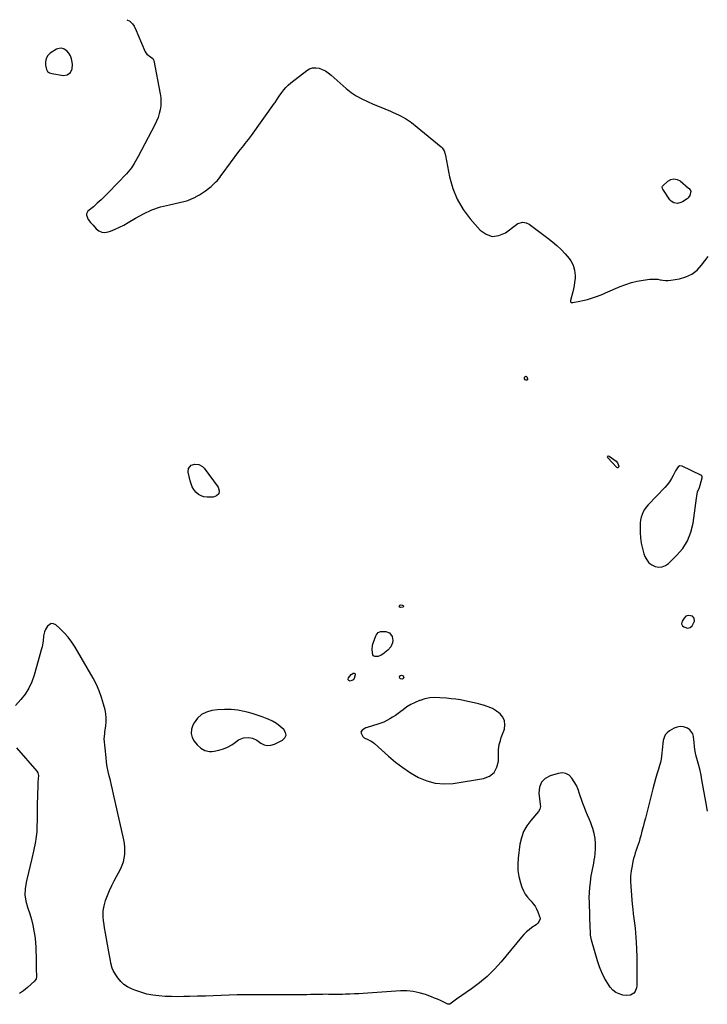
# Model space of a CAD drawing. Units: inches. Extents: x 1894695 to 1900072, y 406186 to 411526.
# Drawn here: x 1897703 to 1898343, y 410594 to 411511 of the extents above; entities that cross this region are included whole.
import ezdxf

# ---------------------------------------------------------------- set-up
doc = ezdxf.new("R2010")
doc.units = ezdxf.units.IN
doc.header["$MEASUREMENT"] = 0
doc.layers.add('1', color=7, linetype='Continuous')
doc.layers.add('7', color=7, linetype='Continuous')

msp = doc.modelspace()

# ---------------------------------------------------------------- linework, layer by layer
at = {"layer": '1', "color": 18}
for points in [[(1897729.18, 411477.73, 1636), (1897727.69, 411474.99, 1636), (1897727, 411471.86, 1636), (1897726.99, 411468.65, 1636), (1897727.9, 411464.56, 1636), (1897729.02, 411462.78, 1636), (1897730.74, 411461.59, 1636), (1897732.88, 411460.79, 1636), (1897743.65, 411459.19, 1636), (1897747.33, 411459.63, 1636), (1897750.27, 411461.88, 1636), (1897751.97, 411465.39, 1636), (1897752.2, 411469.28, 1636), (1897751.9, 411471.47, 1636), (1897751.2, 411474.42, 1636), (1897750.17, 411477.21, 1636), (1897748.64, 411479.76, 1636), (1897746.79, 411482.15, 1636), (1897744.56, 411483.66, 1636), (1897742.25, 411484.48, 1636), (1897739.8, 411484.28, 1636), (1897737.26, 411483.4, 1636), (1897731.5, 411479.81, 1636), (1897729.18, 411477.73, 1636)], [(1898335.91, 411075.58, 1636), (1898336.6, 411077.76, 1636), (1898338.35, 411084.5, 1636), (1898338.41, 411084.88, 1636), (1898338.42, 411085.25, 1636), (1898338.06, 411086.3, 1636), (1898337.56, 411086.83, 1636), (1898337.24, 411087.02, 1636), (1898319.72, 411095.24, 1636), (1898317.8, 411095.51, 1636), (1898316.08, 411094.63, 1636), (1898313.5, 411091.04, 1636), (1898311.48, 411086.77, 1636), (1898309.84, 411083.71, 1636), (1898308.02, 411080.79, 1636), (1898305.93, 411078.05, 1636), (1898303.65, 411075.44, 1636), (1898288.17, 411059.34, 1636), (1898286.42, 411057.29, 1636), (1898284.85, 411055.13, 1636), (1898283.56, 411052.79, 1636), (1898282.45, 411050.34, 1636), (1898281.64, 411047.77, 1636), (1898281.02, 411045.16, 1636), (1898280.71, 411042.51, 1636), (1898280.59, 411039.81, 1636), (1898280.69, 411033.67, 1636), (1898281.01, 411028.6, 1636), (1898281.66, 411023.59, 1636), (1898282.78, 411018.67, 1636), (1898284.23, 411013.8, 1636), (1898285.16, 411011.18, 1636), (1898286.78, 411008.07, 1636), (1898288.84, 411005.4, 1636), (1898291.55, 411003.41, 1636), (1898294.7, 411001.86, 1636), (1898298.08, 411001.37, 1636), (1898301.31, 411001.57, 1636), (1898304.29, 411002.8, 1636), (1898307.12, 411004.73, 1636), (1898314.69, 411012.03, 1636), (1898320.31, 411018.69, 1636), (1898324.91, 411025.87, 1636), (1898327.98, 411033.82, 1636), (1898330.03, 411042.29, 1636), (1898333.21, 411065.54, 1636), (1898333.47, 411067.51, 1636), (1898334.11, 411071.41, 1636), (1898335.91, 411075.58, 1636)], [(1898329.38, 410955.84, 1636), (1898325.73, 410956.41, 1636), (1898323.35, 410955.66, 1636), (1898321.58, 410953.91, 1636), (1898319.75, 410950.95, 1636), (1898319.23, 410948.67, 1636), (1898320.22, 410946.55, 1636), (1898321.29, 410945.67, 1636), (1898324.9, 410944.55, 1636), (1898327.32, 410945.16, 1636), (1898329.2, 410946.8, 1636), (1898331.39, 410951.07, 1636), (1898331.04, 410953.83, 1636), (1898329.38, 410955.84, 1636)], [(1898150.53, 410840.03, 1636), (1898151.42, 410842.64, 1636), (1898154.27, 410850.61, 1636), (1898154.86, 410854.57, 1636), (1898154.56, 410858.29, 1636), (1898152.94, 410861.64, 1636), (1898150.43, 410864.76, 1636), (1898146.87, 410867.37, 1636), (1898143.13, 410869.63, 1636), (1898139.14, 410871.4, 1636), (1898134.96, 410872.83, 1636), (1898134.43, 410872.97, 1636), (1898130.23, 410874.06, 1636), (1898126.03, 410875.09, 1636), (1898121.81, 410876.03, 1636), (1898117.57, 410876.91, 1636), (1898113.31, 410877.68, 1636), (1898109.04, 410878.34, 1636), (1898104.74, 410878.87, 1636), (1898100.44, 410879.29, 1636), (1898094.16, 410879.8, 1636), (1898089.49, 410879.88, 1636), (1898084.88, 410879.55, 1636), (1898080.34, 410878.63, 1636), (1898075.86, 410877.31, 1636), (1898075.31, 410877.11, 1636), (1898071.24, 410875.4, 1636), (1898067.31, 410873.45, 1636), (1898063.58, 410871.14, 1636), (1898059.98, 410868.6, 1636), (1898057.88, 410866.96, 1636), (1898055.4, 410865.1, 1636), (1898052.87, 410863.31, 1636), (1898050.28, 410861.6, 1636), (1898047.65, 410859.97, 1636), (1898044.93, 410858.49, 1636), (1898042.15, 410857.15, 1636), (1898039.28, 410856.03, 1636), (1898036.34, 410855.05, 1636), (1898026.54, 410852.19, 1636), (1898025.26, 410851.73, 1636), (1898021.8, 410849.62, 1636), (1898020.75, 410847.67, 1636), (1898020.83, 410846.61, 1636), (1898022.54, 410843.53, 1636), (1898023.67, 410842.3, 1636), (1898027.02, 410840.83, 1636), (1898030.35, 410839.27, 1636), (1898031.87, 410838.24, 1636), (1898033.32, 410837.09, 1636), (1898046.42, 410825.36, 1636), (1898053.01, 410819.85, 1636), (1898059.83, 410814.66, 1636), (1898066.99, 410809.95, 1636), (1898074.38, 410805.57, 1636), (1898082.09, 410802.3, 1636), (1898089.99, 410800.12, 1636), (1898098.16, 410799.54, 1636), (1898106.52, 410800.03, 1636), (1898134.88, 410804.61, 1636), (1898140.43, 410806.88, 1636), (1898144.8, 410810.17, 1636), (1898147.39, 410814.98, 1636), (1898148.81, 410820.81, 1636), (1898148.92, 410832.02, 1636), (1898148.99, 410833.39, 1636), (1898149.39, 410836.08, 1636), (1898150.53, 410840.03, 1636)], [(1897942.08, 410855.65, 1636), (1897938.25, 410857.83, 1636), (1897934.25, 410859.75, 1636), (1897933.43, 410860.09, 1636), (1897928.86, 410861.87, 1636), (1897924.25, 410863.52, 1636), (1897919.57, 410864.96, 1636), (1897914.84, 410866.26, 1636), (1897912.12, 410866.94, 1636), (1897905.97, 410868.13, 1636), (1897899.8, 410868.86, 1636), (1897893.58, 410868.9, 1636), (1897887.34, 410868.48, 1636), (1897881.95, 410867.82, 1636), (1897876.82, 410866.38, 1636), (1897872.26, 410864.13, 1636), (1897868.53, 410860.66, 1636), (1897865.37, 410856.37, 1636), (1897864.26, 410854.24, 1636), (1897863.04, 410850.35, 1636), (1897862.72, 410846.55, 1636), (1897863.72, 410842.86, 1636), (1897865.61, 410839.25, 1636), (1897868.31, 410835.8, 1636), (1897871.52, 410832.71, 1636), (1897875.45, 410830.61, 1636), (1897879.8, 410829.7, 1636), (1897882.01, 410829.76, 1636), (1897884.23, 410830.07, 1636), (1897888.48, 410831.06, 1636), (1897892.64, 410832.31, 1636), (1897896.64, 410833.88, 1636), (1897900.42, 410835.94, 1636), (1897904.04, 410838.32, 1636), (1897906.89, 410840.46, 1636), (1897911.32, 410842.57, 1636), (1897916.22, 410842.8, 1636), (1897919.76, 410842.13, 1636), (1897923.94, 410840.11, 1636), (1897927.42, 410837.56, 1636), (1897930.51, 410836.04, 1636), (1897933.65, 410835.23, 1636), (1897936.89, 410835.5, 1636), (1897940.18, 410836.48, 1636), (1897947.65, 410840.22, 1636), (1897949.85, 410842.47, 1636), (1897951, 410844.87, 1636), (1897950.56, 410847.49, 1636), (1897949.07, 410850.26, 1636), (1897945.66, 410853.09, 1636), (1897942.08, 410855.65, 1636)]]:
    msp.add_polyline3d(points, dxfattribs=at)
at = {"layer": '7', "color": 18}
for points in [[(1897802.87, 411510.99, 1636), (1897805.51, 411509.5, 1636), (1897807.97, 411507.21, 1636), (1897809.72, 411504.97, 1636), (1897811.5, 411501.07, 1636), (1897813.13, 411497.06, 1636), (1897819.95, 411481.03, 1636), (1897821.26, 411478.96, 1636), (1897824.72, 411476.47, 1636), (1897827.03, 411474.75, 1636), (1897827.74, 411473.6, 1636), (1897827.95, 411472.93, 1636), (1897833.85, 411442.01, 1636), (1897834.34, 411438.3, 1636), (1897834.54, 411434.59, 1636), (1897834.31, 411430.88, 1636), (1897833.8, 411427.18, 1636), (1897832.91, 411423.53, 1636), (1897831.82, 411419.95, 1636), (1897830.42, 411416.48, 1636), (1897828.82, 411413.07, 1636), (1897813.34, 411383.49, 1636), (1897810.98, 411379.24, 1636), (1897809.71, 411377.17, 1636), (1897807.01, 411373.14, 1636), (1897805.55, 411371.21, 1636), (1897802.36, 411367.56, 1636), (1897785.7, 411350.22, 1636), (1897782.28, 411346.77, 1636), (1897778.8, 411343.39, 1636), (1897775.23, 411340.11, 1636), (1897771.59, 411336.91, 1636), (1897766.57, 411332.62, 1636), (1897765.72, 411331.53, 1636), (1897765.2, 411330.36, 1636), (1897765.16, 411329.09, 1636), (1897766.83, 411324.99, 1636), (1897769.02, 411322.3, 1636), (1897771.34, 411319.7, 1636), (1897774.33, 411316.31, 1636), (1897776.78, 411314.41, 1636), (1897779.39, 411313.19, 1636), (1897782.27, 411312.98, 1636), (1897785.33, 411313.44, 1636), (1897787.51, 411314.21, 1636), (1897791.77, 411315.87, 1636), (1897795.95, 411317.7, 1636), (1897800, 411319.79, 1636), (1897803.96, 411322.06, 1636), (1897810.83, 411326.29, 1636), (1897818.33, 411330.38, 1636), (1897826.05, 411333.92, 1636), (1897834.1, 411336.62, 1636), (1897842.38, 411338.77, 1636), (1897851.95, 411340.72, 1636), (1897855.73, 411341.66, 1636), (1897859.43, 411342.79, 1636), (1897863.02, 411344.22, 1636), (1897866.55, 411345.85, 1636), (1897867.36, 411346.28, 1636), (1897870.37, 411347.94, 1636), (1897873.3, 411349.72, 1636), (1897876.11, 411351.67, 1636), (1897878.86, 411353.74, 1636), (1897881.16, 411355.6, 1636), (1897882.65, 411356.87, 1636), (1897885.44, 411359.6, 1636), (1897886.74, 411361.07, 1636), (1897889.21, 411364.11, 1636), (1897890.41, 411365.67, 1636), (1897891.59, 411367.23, 1636), (1897907.19, 411388.3, 1636), (1897908.63, 411390.2, 1636), (1897911.58, 411393.94, 1636), (1897913.09, 411395.78, 1636), (1897916.08, 411399.49, 1636), (1897918.92, 411403.31, 1636), (1897940.31, 411433.17, 1636), (1897940.87, 411433.96, 1636), (1897942.42, 411436.4, 1636), (1897943.95, 411438.86, 1636), (1897944.5, 411439.66, 1636), (1897946.94, 411443.18, 1636), (1897948.82, 411445.63, 1636), (1897950.83, 411447.96, 1636), (1897953.04, 411450.1, 1636), (1897955.39, 411452.11, 1636), (1897970.29, 411463.73, 1636), (1897972.97, 411465.23, 1636), (1897975.75, 411466.17, 1636), (1897978.69, 411466.27, 1636), (1897981.73, 411465.8, 1636), (1897984.76, 411464.64, 1636), (1897987.65, 411463.24, 1636), (1897990.35, 411461.49, 1636), (1897992.91, 411459.5, 1636), (1898007.14, 411446.92, 1636), (1898011.69, 411443.29, 1636), (1898016.44, 411439.98, 1636), (1898021.5, 411437.18, 1636), (1898026.76, 411434.7, 1636), (1898032.18, 411432.47, 1636), (1898037.59, 411430.23, 1636), (1898043, 411427.97, 1636), (1898048.41, 411425.71, 1636), (1898050.14, 411424.99, 1636), (1898056.25, 411422.1, 1636), (1898062.15, 411418.87, 1636), (1898067.75, 411415.14, 1636), (1898073.14, 411411.06, 1636), (1898095.54, 411392.5, 1636), (1898096.35, 411391.73, 1636), (1898098.19, 411388.95, 1636), (1898099.25, 411385.72, 1636), (1898099.5, 411384.62, 1636), (1898103.3, 411364.65, 1636), (1898106.25, 411353.95, 1636), (1898110.26, 411343.78, 1636), (1898115.85, 411334.38, 1636), (1898122.49, 411325.49, 1636), (1898131.63, 411315.13, 1636), (1898137.2, 411311.29, 1636), (1898142.97, 411309.29, 1636), (1898149.02, 411310.07, 1636), (1898155.26, 411312.69, 1636), (1898165.58, 411320.4, 1636), (1898166.94, 411321.22, 1636), (1898171.48, 411322.41, 1636), (1898174.59, 411321.95, 1636), (1898177.38, 411320.52, 1636), (1898194.87, 411307.63, 1636), (1898199.12, 411304.28, 1636), (1898203.21, 411300.76, 1636), (1898207.05, 411296.97, 1636), (1898210.74, 411293.01, 1636), (1898214.65, 411288.53, 1636), (1898216.11, 411286.6, 1636), (1898218.37, 411282.38, 1636), (1898219.68, 411277.71, 1636), (1898220.14, 411272.9, 1636), (1898220.08, 411270.46, 1636), (1898219.67, 411266.36, 1636), (1898219.24, 411263.38, 1636), (1898218.64, 411260.44, 1636), (1898217.93, 411257.52, 1636), (1898215.73, 411249.53, 1636), (1898215.76, 411248.69, 1636), (1898215.96, 411248.33, 1636), (1898216.67, 411247.78, 1636), (1898218.01, 411247.64, 1636), (1898224.44, 411249.06, 1636), (1898227.35, 411249.67, 1636), (1898231.74, 411250.51, 1636), (1898234.61, 411251.28, 1636), (1898238.32, 411252.6, 1636), (1898240.86, 411253.55, 1636), (1898243.39, 411254.54, 1636), (1898245.91, 411255.57, 1636), (1898248.41, 411256.63, 1636), (1898262.2, 411262.6, 1636), (1898267.4, 411264.6, 1636), (1898272.67, 411266.31, 1636), (1898278.08, 411267.57, 1636), (1898283.56, 411268.54, 1636), (1898289.75, 411269.38, 1636), (1898292.19, 411269.57, 1636), (1898297.05, 411269.35, 1636), (1898299.47, 411268.93, 1636), (1898304.3, 411268.29, 1636), (1898306.73, 411268.33, 1636), (1898309.17, 411268.56, 1636), (1898317.27, 411269.79, 1636), (1898323.33, 411271.48, 1636), (1898328.88, 411274.01, 1636), (1898333.69, 411277.77, 1636), (1898337.98, 411282.37, 1636), (1898343.9, 411290.49, 1636)], [(1898327.9, 411351.36, 1636), (1898327, 411347.26, 1636), (1898325.43, 411345.05, 1636), (1898324.35, 411344.16, 1636), (1898320.19, 411341.46, 1636), (1898318.68, 411340.69, 1636), (1898315.47, 411339.95, 1636), (1898312.16, 411340.41, 1636), (1898309.46, 411342.11, 1636), (1898308.37, 411343.37, 1636), (1898301.89, 411353.37, 1636), (1898301.67, 411353.74, 1636), (1898301.23, 411355.36, 1636), (1898301.47, 411356.07, 1636), (1898301.73, 411356.39, 1636), (1898306.63, 411360.72, 1636), (1898309.42, 411362.22, 1636), (1898312.22, 411362.88, 1636), (1898315.04, 411362.28, 1636), (1898317.86, 411360.85, 1636), (1898325.83, 411354.11, 1636), (1898326.27, 411353.71, 1636), (1898327.9, 411351.36, 1636)], [(1898175.87, 411176.71, 1638), (1898175.69, 411175.86, 1638), (1898175.16, 411175.37, 1638), (1898174.44, 411175.4, 1638), (1898173.74, 411175.74, 1638), (1898172.92, 411176.69, 1638), (1898173.08, 411177.93, 1638), (1898173.46, 411178.56, 1638), (1898173.93, 411178.91, 1638), (1898174.4, 411179.05, 1638), (1898174.84, 411178.86, 1638), (1898175.27, 411178.45, 1638), (1898175.87, 411176.71, 1638)], [(1898259.75, 411098.57, 1638), (1898260.84, 411095.19, 1638), (1898260.6, 411094.32, 1638), (1898260.32, 411093.92, 1638), (1898259.62, 411093.63, 1638), (1898258.92, 411093.94, 1638), (1898250.52, 411103.22, 1638), (1898250.38, 411104.04, 1638), (1898250.52, 411104.61, 1638), (1898251.07, 411104.8, 1638), (1898251.89, 411104.75, 1638), (1898258.36, 411100.03, 1638), (1898259.75, 411098.57, 1638)], [(1897860.24, 411093.31, 1638), (1897862.74, 411096.11, 1638), (1897866.19, 411097.24, 1638), (1897869.78, 411096.74, 1638), (1897873.26, 411095.07, 1638), (1897874.81, 411093.51, 1638), (1897887.89, 411075.82, 1638), (1897888.73, 411072.42, 1638), (1897888.41, 411069.61, 1638), (1897886.34, 411067.68, 1638), (1897883.1, 411066.35, 1638), (1897877.53, 411066.37, 1638), (1897874.58, 411066.76, 1638), (1897871.83, 411067.6, 1638), (1897869.38, 411069.1, 1638), (1897867.13, 411071.05, 1638), (1897865.27, 411073.49, 1638), (1897863.69, 411076.08, 1638), (1897862.53, 411078.88, 1638), (1897861.64, 411081.82, 1638), (1897859.9, 411089.78, 1638), (1897860.24, 411093.31, 1638)], [(1898059.58, 410965.82, 1638), (1898060.39, 410965.18, 1638), (1898060.5, 410964.56, 1638), (1898060.02, 410964.14, 1638), (1898057.72, 410963.7, 1638), (1898056.79, 410963.95, 1638), (1898056.43, 410964.83, 1638), (1898056.9, 410965.8, 1638), (1898057.92, 410966.14, 1638), (1898059.58, 410965.82, 1638)], [(1898343.52, 410774.11, 1636), (1898342.12, 410781.34, 1636), (1898338.24, 410803.3, 1636), (1898337.38, 410807.74, 1636), (1898336.44, 410812.15, 1636), (1898335.36, 410816.53, 1636), (1898334.19, 410820.9, 1636), (1898332.93, 410825.36, 1636), (1898331.95, 410829.63, 1636), (1898331.42, 410833.98, 1636), (1898331.06, 410838.37, 1636), (1898330.84, 410840.56, 1636), (1898330.48, 410843.77, 1636), (1898329.78, 410846.19, 1636), (1898326.99, 410850, 1636), (1898324.9, 410851.4, 1636), (1898320.93, 410852.71, 1636), (1898318.01, 410852.99, 1636), (1898315.12, 410852.43, 1636), (1898312.27, 410851.3, 1636), (1898308.05, 410848.86, 1636), (1898305.86, 410847.14, 1636), (1898304.08, 410845.13, 1636), (1898302.93, 410842.71, 1636), (1898302.19, 410840, 1636), (1898301.85, 410837.07, 1636), (1898301.53, 410834.13, 1636), (1898301.26, 410831.2, 1636), (1898301.02, 410828.25, 1636), (1898300.7, 410825.33, 1636), (1898300.25, 410822.43, 1636), (1898299.6, 410819.56, 1636), (1898298.83, 410816.73, 1636), (1898297.76, 410813.26, 1636), (1898296.39, 410808.69, 1636), (1898295.06, 410804.11, 1636), (1898293.79, 410799.52, 1636), (1898292.57, 410794.91, 1636), (1898285.58, 410767.75, 1636), (1898284.51, 410763.63, 1636), (1898283.43, 410759.51, 1636), (1898282.33, 410755.39, 1636), (1898281.21, 410751.27, 1636), (1898280.42, 410748.37, 1636), (1898279.66, 410745.72, 1636), (1898278.85, 410743.09, 1636), (1898277.97, 410740.48, 1636), (1898277.05, 410737.88, 1636), (1898276.16, 410735.27, 1636), (1898275.34, 410732.65, 1636), (1898274.63, 410729.99, 1636), (1898274, 410727.31, 1636), (1898273.13, 410723.21, 1636), (1898272.34, 410718.45, 1636), (1898271.83, 410713.68, 1636), (1898271.75, 410708.88, 1636), (1898271.94, 410704.05, 1636), (1898273.34, 410687.45, 1636), (1898273.76, 410683.02, 1636), (1898274.23, 410678.6, 1636), (1898274.78, 410674.19, 1636), (1898275.38, 410669.78, 1636), (1898275.96, 410665.37, 1636), (1898276.43, 410660.95, 1636), (1898276.77, 410656.52, 1636), (1898277, 410652.08, 1636), (1898277.49, 410638.96, 1636), (1898277.65, 410633.73, 1636), (1898277.74, 410628.5, 1636), (1898277.76, 410623.27, 1636), (1898277.72, 410618.04, 1636), (1898277.61, 410611.52, 1636), (1898277.36, 410609.64, 1636), (1898275.95, 410606.26, 1636), (1898274.79, 410604.76, 1636), (1898271.72, 410602.84, 1636), (1898268.11, 410602.5, 1636), (1898264.57, 410602.99, 1636), (1898261.11, 410603.95, 1636), (1898257.97, 410605.4, 1636), (1898255.3, 410607.61, 1636), (1898252.94, 410610.31, 1636), (1898250.62, 410613.79, 1636), (1898247.63, 410618.78, 1636), (1898244.96, 410623.93, 1636), (1898242.78, 410629.29, 1636), (1898240.92, 410634.81, 1636), (1898235.49, 410653.9, 1636), (1898234.63, 410658.73, 1636), (1898234.38, 410663.13, 1636), (1898234.31, 410665.06, 1636), (1898233.44, 410689.21, 1636), (1898233.39, 410693.85, 1636), (1898233.5, 410698.48, 1636), (1898233.85, 410703.09, 1636), (1898234.35, 410707.7, 1636), (1898234.81, 410711.03, 1636), (1898235.24, 410713.96, 1636), (1898235.74, 410716.88, 1636), (1898236.31, 410719.79, 1636), (1898236.93, 410722.69, 1636), (1898237.52, 410725.59, 1636), (1898238.03, 410728.51, 1636), (1898238.39, 410731.45, 1636), (1898238.67, 410734.4, 1636), (1898239.02, 410739.4, 1636), (1898239.06, 410744.12, 1636), (1898238.73, 410748.8, 1636), (1898237.84, 410753.4, 1636), (1898236.58, 410757.96, 1636), (1898235.99, 410759.65, 1636), (1898234.68, 410763.3, 1636), (1898233.31, 410766.92, 1636), (1898231.83, 410770.5, 1636), (1898230.29, 410774.05, 1636), (1898228.77, 410777.62, 1636), (1898227.35, 410781.21, 1636), (1898226.07, 410784.86, 1636), (1898224.89, 410788.55, 1636), (1898224.36, 410790.32, 1636), (1898222.99, 410794.2, 1636), (1898221.37, 410797.95, 1636), (1898219.39, 410801.53, 1636), (1898217.17, 410804.98, 1636), (1898214.48, 410807.51, 1636), (1898211.5, 410809.21, 1636), (1898208.1, 410809.69, 1636), (1898204.43, 410809.36, 1636), (1898196.97, 410807.15, 1636), (1898192.26, 410804.47, 1636), (1898188.74, 410801.02, 1636), (1898186.99, 410796.41, 1636), (1898186.42, 410791.03, 1636), (1898187.75, 410780.22, 1636), (1898187.81, 410778.51, 1636), (1898187.32, 410776.01, 1636), (1898186.06, 410773.84, 1636), (1898178.85, 410765.57, 1636), (1898175.21, 410760.55, 1636), (1898172.22, 410755.23, 1636), (1898170.2, 410749.47, 1636), (1898168.83, 410743.41, 1636), (1898167.07, 410730.38, 1636), (1898166.7, 410724.59, 1636), (1898166.85, 410718.85, 1636), (1898167.79, 410713.19, 1636), (1898169.26, 410707.58, 1636), (1898170.67, 410703.38, 1636), (1898172.06, 410700.04, 1636), (1898173.73, 410696.87, 1636), (1898175.82, 410693.97, 1636), (1898178.18, 410691.24, 1636), (1898179.19, 410690.22, 1636), (1898181.11, 410688.03, 1636), (1898182.83, 410685.7, 1636), (1898184.24, 410683.18, 1636), (1898185.45, 410680.52, 1636), (1898187.13, 410676.12, 1636), (1898187.3, 410675.56, 1636), (1898187.49, 410673.82, 1636), (1898186.8, 410671.61, 1636), (1898185.3, 410669.58, 1636), (1898184.62, 410668.96, 1636), (1898183.89, 410668.4, 1636), (1898179.93, 410665.76, 1636), (1898177.28, 410663.81, 1636), (1898174.75, 410661.72, 1636), (1898172.41, 410659.41, 1636), (1898170.21, 410656.96, 1636), (1898151.23, 410633.89, 1636), (1898144.96, 410626.9, 1636), (1898138.33, 410620.29, 1636), (1898131.17, 410614.27, 1636), (1898123.66, 410608.64, 1636), (1898109.65, 410599.04, 1636), (1898107.35, 410597.36, 1636), (1898103.39, 410594.49, 1636), (1898102.8, 410594.34, 1636), (1898101.56, 410594.56, 1636), (1898097.44, 410596.53, 1636), (1898094.72, 410597.79, 1636), (1898091.99, 410599, 1636), (1898089.23, 410600.13, 1636), (1898086.44, 410601.22, 1636), (1898080.78, 410603.35, 1636), (1898075.09, 410605.09, 1636), (1898069.32, 410606.32, 1636), (1898063.45, 410606.81, 1636), (1898057.5, 410606.79, 1636), (1898022.77, 410604.47, 1636), (1898018.68, 410604.22, 1636), (1898014.6, 410603.99, 1636), (1898010.52, 410603.81, 1636), (1898006.43, 410603.64, 1636), (1898003.46, 410603.54, 1636), (1898000.86, 410603.48, 1636), (1897998.26, 410603.45, 1636), (1897995.65, 410603.47, 1636), (1897993.05, 410603.53, 1636), (1897990.45, 410603.6, 1636), (1897987.85, 410603.63, 1636), (1897985.24, 410603.62, 1636), (1897980.86, 410603.53, 1636), (1897977.37, 410603.45, 1636), (1897973.87, 410603.37, 1636), (1897970.38, 410603.3, 1636), (1897966.88, 410603.24, 1636), (1897961.42, 410603.15, 1636), (1897955.19, 410603.07, 1636), (1897948.96, 410603.02, 1636), (1897942.74, 410603.02, 1636), (1897936.51, 410603.06, 1636), (1897920.23, 410603.21, 1636), (1897912.84, 410603.22, 1636), (1897905.45, 410603.14, 1636), (1897898.07, 410602.93, 1636), (1897890.68, 410602.64, 1636), (1897883.3, 410602.31, 1636), (1897875.92, 410602.02, 1636), (1897868.53, 410601.78, 1636), (1897861.14, 410601.58, 1636), (1897855.99, 410601.46, 1636), (1897850.16, 410601.41, 1636), (1897844.33, 410601.48, 1636), (1897838.51, 410601.73, 1636), (1897832.69, 410602.09, 1636), (1897826.94, 410602.81, 1636), (1897821.28, 410603.89, 1636), (1897815.74, 410605.49, 1636), (1897810.28, 410607.45, 1636), (1897807.04, 410608.79, 1636), (1897803.39, 410610.68, 1636), (1897800.03, 410612.93, 1636), (1897797.1, 410615.71, 1636), (1897794.46, 410618.86, 1636), (1897792.38, 410621.82, 1636), (1897790.05, 410625.92, 1636), (1897789.21, 410628.11, 1636), (1897787.99, 410632.7, 1636), (1897787.49, 410635.03, 1636), (1897786.6, 410639.72, 1636), (1897784.83, 410649.99, 1636), (1897783.93, 410655.22, 1636), (1897783.03, 410660.45, 1636), (1897782.12, 410665.68, 1636), (1897781.21, 410670.92, 1636), (1897781.13, 410671.4, 1636), (1897780.67, 410676.35, 1636), (1897780.72, 410681.26, 1636), (1897781.54, 410686.1, 1636), (1897782.87, 410690.89, 1636), (1897784.7, 410695.61, 1636), (1897786.65, 410700.27, 1636), (1897788.8, 410704.84, 1636), (1897791.07, 410709.36, 1636), (1897797.11, 410720.8, 1636), (1897798.51, 410723.9, 1636), (1897799.65, 410727.09, 1636), (1897800.38, 410730.39, 1636), (1897800.84, 410733.76, 1636), (1897800.95, 410737.18, 1636), (1897800.86, 410740.59, 1636), (1897800.46, 410743.98, 1636), (1897799.87, 410747.36, 1636), (1897790.46, 410790.03, 1636), (1897789.5, 410794.27, 1636), (1897788.51, 410798.5, 1636), (1897787.47, 410802.72, 1636), (1897786.4, 410806.93, 1636), (1897785.41, 410811.15, 1636), (1897784.56, 410815.4, 1636), (1897783.92, 410819.68, 1636), (1897783.42, 410823.99, 1636), (1897781.81, 410841.49, 1636), (1897782.18, 410846.22, 1636), (1897782.3, 410847.01, 1636), (1897782.42, 410847.79, 1636), (1897783.29, 410853.72, 1636), (1897783.61, 410857.46, 1636), (1897783.64, 410861.18, 1636), (1897783.23, 410864.88, 1636), (1897782.53, 410868.56, 1636), (1897781.18, 410873.88, 1636), (1897779.32, 410880.11, 1636), (1897777.14, 410886.21, 1636), (1897774.46, 410892.1, 1636), (1897771.44, 410897.86, 1636), (1897754.68, 410926.91, 1636), (1897751.63, 410931.63, 1636), (1897748.29, 410936.12, 1636), (1897744.53, 410940.26, 1636), (1897740.48, 410944.16, 1636), (1897736.52, 410947.61, 1636), (1897734.4, 410948.56, 1636), (1897732.4, 410948.78, 1636), (1897728.87, 410946.37, 1636), (1897727.06, 410943.29, 1636), (1897726.03, 410941.05, 1636), (1897725.3, 410937.41, 1636), (1897724.77, 410932.53, 1636), (1897724.54, 410930.72, 1636), (1897723.87, 410927.13, 1636), (1897723.43, 410925.36, 1636), (1897716.62, 410900.68, 1636), (1897714.42, 410894.49, 1636), (1897711.67, 410888.61, 1636), (1897708.11, 410883.17, 1636), (1897704.01, 410878.04, 1636), (1897698.96, 410872.58, 1636)], [(1898048.51, 410927.19, 1638), (1898045.7, 410924.08, 1638), (1898040.99, 410920.23, 1638), (1898039.63, 410919.33, 1638), (1898036.66, 410918.21, 1638), (1898033.65, 410918.25, 1638), (1898032.55, 410918.82, 1638), (1898031.83, 410919.81, 1638), (1898031.13, 410924.33, 1638), (1898031.61, 410928.56, 1638), (1898032.18, 410930.64, 1638), (1898034.51, 410937.27, 1638), (1898034.84, 410938.02, 1638), (1898036.86, 410940.5, 1638), (1898038.27, 410941.18, 1638), (1898039.05, 410941.35, 1638), (1898043.77, 410941.54, 1638), (1898047.28, 410940.04, 1638), (1898049.78, 410936.85, 1638), (1898050.52, 410933.04, 1638), (1898050.26, 410931.01, 1638), (1898048.51, 410927.19, 1638)], [(1898011.56, 410901.34, 1638), (1898013.15, 410902.34, 1638), (1898013.61, 410902.55, 1638), (1898014.34, 410902.59, 1638), (1898014.92, 410902.41, 1638), (1898015.24, 410901.9, 1638), (1898015.39, 410901.18, 1638), (1898014.38, 410897.52, 1638), (1898013.48, 410896.34, 1638), (1898012.17, 410895.64, 1638), (1898010.58, 410895.25, 1638), (1898009.55, 410895.66, 1638), (1898008.88, 410896.27, 1638), (1898008.77, 410897.16, 1638), (1898009.03, 410898.25, 1638), (1898011.56, 410901.34, 1638)], [(1898057.51, 410897.3, 1638), (1898057.01, 410898.02, 1638), (1898056.73, 410899.17, 1638), (1898057.15, 410900.05, 1638), (1898057.72, 410900.6, 1638), (1898058.51, 410900.66, 1638), (1898059.45, 410900.39, 1638), (1898059.91, 410900.03, 1638), (1898060.4, 410899.19, 1638), (1898060.55, 410898.4, 1638), (1898060.17, 410897.7, 1638), (1898059.44, 410897.05, 1638), (1898059.39, 410897.03, 1638), (1898057.51, 410897.3, 1638)], [(1897700.16, 410833.09, 1636), (1897718.86, 410811.35, 1636), (1897719.83, 410809.85, 1636), (1897720.49, 410807.23, 1636), (1897720.36, 410804.31, 1636), (1897720.01, 410801.28, 1636), (1897719.96, 410800.26, 1636), (1897719.55, 410786.83, 1636), (1897719.42, 410782.26, 1636), (1897719.32, 410777.7, 1636), (1897719.24, 410773.14, 1636), (1897719.18, 410768.57, 1636), (1897719.13, 410763.94, 1636), (1897719.09, 410761.69, 1636), (1897718.94, 410757.2, 1636), (1897718.82, 410754.95, 1636), (1897718.39, 410750.49, 1636), (1897718.05, 410748.27, 1636), (1897717.64, 410746.06, 1636), (1897715.72, 410736.77, 1636), (1897714.31, 410730.17, 1636), (1897712.85, 410723.58, 1636), (1897711.3, 410717.01, 1636), (1897709.71, 410710.45, 1636), (1897709.01, 410707.68, 1636), (1897708.12, 410701.9, 1636), (1897707.92, 410696.15, 1636), (1897708.75, 410690.46, 1636), (1897710.29, 410684.81, 1636), (1897710.61, 410683.95, 1636), (1897712.38, 410678.72, 1636), (1897713.95, 410673.43, 1636), (1897715.22, 410668.07, 1636), (1897716.28, 410662.64, 1636), (1897716.76, 410659.69, 1636), (1897717.33, 410655.69, 1636), (1897717.77, 410651.69, 1636), (1897718.02, 410647.67, 1636), (1897718.15, 410643.64, 1636), (1897718.2, 410639.6, 1636), (1897718.26, 410635.56, 1636), (1897718.34, 410631.52, 1636), (1897718.44, 410627.48, 1636), (1897718.63, 410620.56, 1636), (1897718.62, 410619.91, 1636), (1897718.24, 410618.03, 1636), (1897716.85, 410615.93, 1636), (1897710.35, 410609.93, 1636), (1897706.69, 410606.94, 1636), (1897702.84, 410604.28, 1636)]]:
    msp.add_polyline3d(points, dxfattribs=at)

doc.saveas('drawing.dxf')
